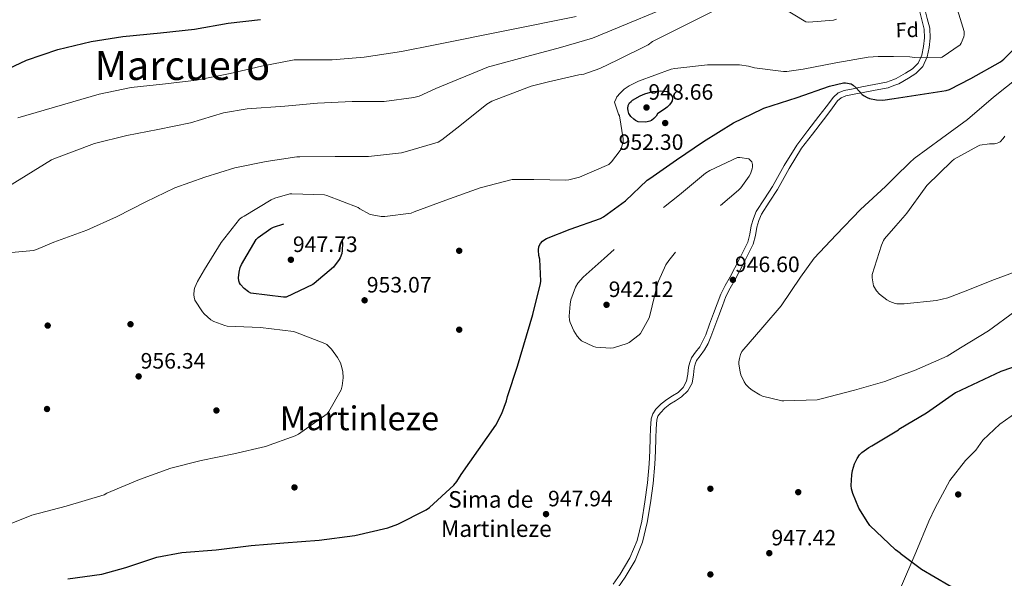
# Model space of a CAD drawing. Extents: x 586884 to 593753, y 743068 to 747785.
# Drawn here: x 589886 to 590361, y 745939 to 746209 of the extents above; entities that cross this region are included whole.
import ezdxf
from ezdxf.enums import TextEntityAlignment as Align

# ---------------------------------------------------------------- set-up
doc = ezdxf.new("R2010")
doc.units = 0
doc.header["$MEASUREMENT"] = 0
doc.linetypes.add('DGN Style 3', pattern=[109.43408, 78.1672, -31.26688])
for name, color, linetype in [('Nivel 16', 7, 'Continuous'), ('Nivel 17', 7, 'Continuous'), ('Nivel 21', 7, 'Continuous'), ('Nivel 36', 7, 'Continuous'), ('Nivel 37', 7, 'Continuous'), ('Nivel 4', 7, 'Continuous'), ('Nivel 41', 7, 'Continuous'), ('Nivel 45', 7, 'Continuous'), ('Nivel 5', 7, 'Continuous'), ('Nivel 7', 7, 'Continuous')]:
    doc.layers.add(name, color=color, linetype=linetype)
doc.styles.add('Style-arial', font='arial.shx', dxfattribs={"bigfont": 'arialbig.shx'})
doc.styles.add('Style-times', font='times.shx', dxfattribs={"bigfont": 'timesbig.shx'})

# ---------------------------------------------------------------- blocks, each defined once
blk = doc.blocks.new('5PATER_2')
at = {"layer": 'Nivel 7', "linetype": 'Continuous', "lineweight": 0}
h = blk.add_hatch(color=53, dxfattribs=at)
edge = h.paths.add_edge_path()
edge.add_ellipse((0, 0), major_axis=(-1.07, -1.14), ratio=0.99932, start_angle=0, end_angle=360)
blk = doc.blocks.new('5PERFI_1')
at = {"layer": 'Nivel 17', "linetype": 'Continuous', "lineweight": 0}
h = blk.add_hatch(color=7, dxfattribs=at)
edge = h.paths.add_edge_path()
edge.add_ellipse((0, 0), major_axis=(1.07, 1.13), ratio=0.999898, start_angle=0, end_angle=360)
blk = doc.blocks.new('5PERFI')
at = {"layer": 'Nivel 17', "color": 7, "linetype": 'Continuous', "lineweight": 0}
blk.add_blockref('5PERFI_1', (0, 0), dxfattribs=at)

msp = doc.modelspace()

# ---------------------------------------------------------------- linework, layer by layer
at = {"layer": 'Nivel 16', "color": 1, "linetype": 'Continuous', "lineweight": 13}
msp.add_polyline3d([(590310.829, 745934.295, 950.486), (590318.155, 745951.572, 951.402), (590324.555, 745966.676, 952.042), (590327.499, 745973.14, 952.234), (590334.539, 745986.26, 952.426), (590342.155, 745995.924, 952.746), (590347.211, 746000.98, 952.874), (590350.475, 746005.716, 952.874), (590358.667, 746013.46, 953.002), (590369.675, 746021.14, 953.002)], dxfattribs=at)
at = {"layer": 'Nivel 21', "color": 7, "linetype": 'Continuous', "lineweight": 0}
for points in [[(590307.638, 746176.859, 953.001), (590309.955, 746177.734, 953.159), (590314.645, 746180.448, 953.642), (590318.26, 746182.71, 954.35), (590321.599, 746186.074, 955.114), (590323.726, 746190.67, 955.73), (590324.583, 746195.166, 956.33), (590325.189, 746199.748, 956.96), (590324.917, 746204.466, 957.482), (590323.736, 746209.226, 957.898), (590322.616, 746213.738, 958.314), (590317.072, 746227.656, 959.146), (590314.672, 746231.048, 959.274), (590312.303, 746234.396, 959.402), (590308.383, 746240.426, 959.423), (590306.771, 746242.797, 959.415)], [(590174.493, 745934.565, 947.854), (590178.002, 745939.583, 947.882), (590182.874, 745947.76, 947.882), (590186.508, 745956.549, 947.882), (590188.763, 745966.089, 947.882), (590190.314, 745975.547, 947.882), (590191.584, 745984.811, 947.882), (590192.452, 745994.144, 947.882), (590192.692, 746000.465, 947.858), (590192.903, 746006.7, 947.818), (590193.094, 746011.247, 947.79), (590193.33, 746015.476, 947.754), (590193.863, 746017.244, 947.477), (590195.036, 746018.937, 947.178), (590197.241, 746021.198, 947.101), (590199.678, 746023.174, 947.05), (590202.284, 746024.755, 947.02), (590205.308, 746026.648, 946.986), (590208.263, 746029.552, 946.911), (590210.328, 746033.281, 946.858), (590210.969, 746037.2, 946.858), (590211.361, 746040.48, 946.858), (590211.86, 746042.47, 946.858), (590212.499, 746044.194, 946.858), (590214.231, 746046.502, 946.858), (590216.407, 746049.269, 946.858), (590218.078, 746052.439, 946.858), (590219.457, 746055.564, 946.858), (590221.375, 746060.765, 946.884), (590223.264, 746065.888, 946.922), (590224.961, 746070.525, 946.912), (590226.661, 746075.011, 946.922), (590228.721, 746079.132, 946.985), (590231.096, 746083.308, 947.05), (590235.477, 746091.645, 947.209), (590239.786, 746100.304, 947.306), (590240.872, 746104.543, 947.306), (590241.544, 746108.466, 947.306), (590242.474, 746111.731, 947.306), (590243.739, 746114.776, 947.306), (590247.484, 746120.654, 947.306), (590251.512, 746126.715, 947.306), (590257.176, 746136.876, 947.472), (590263.146, 746146.56, 948.01), (590268.346, 746153.417, 948.691), (590273.688, 746160.339, 949.418), (590277.175, 746164.992, 949.775), (590280.503, 746169.406, 950.186), (590282.271, 746170.966, 950.606), (590284.493, 746171.833, 951.082), (590288.5, 746172.617, 951.641), (590292.761, 746173.449, 952.106), (590298.682, 746174.601, 952.487), (590304.829, 746175.797, 952.81), (590307.638, 746176.859, 953.001)]]:
    msp.add_polyline3d(points, dxfattribs=at)
at = {"layer": 'Nivel 21', "color": 7, "linetype": 'DGN Style 3', "lineweight": 0}
for points in [[(590307.6, 746179.784, 953.072), (590308.773, 746180.227, 953.159), (590313.227, 746182.804, 953.642), (590316.532, 746184.872, 954.35), (590319.307, 746187.668, 955.114), (590321.088, 746191.517, 955.73), (590321.867, 746195.604, 956.33), (590322.429, 746199.85, 956.96), (590322.187, 746204.052, 957.482), (590321.067, 746208.564, 957.898), (590319.947, 746213.076, 958.314), (590314.827, 746226.068, 959.146), (590312.427, 746229.46, 959.274), (590310.027, 746232.852, 959.402), (590306.837, 746237.758, 959.419)], [(590307.6, 746179.784, 953.072), (590304.075, 746178.452, 952.81), (590298.157, 746177.3, 952.487), (590292.235, 746176.148, 952.106), (590287.972, 746175.316, 951.641), (590283.723, 746174.484, 951.082), (590280.818, 746173.351, 950.606), (590278.475, 746171.284, 950.186), (590274.977, 746166.644, 949.775), (590271.499, 746162.004, 949.418), (590266.162, 746155.088, 948.691), (590260.875, 746148.116, 948.01), (590254.804, 746138.268, 947.472), (590249.163, 746128.148, 947.306), (590245.179, 746122.154, 947.306), (590241.291, 746116.052, 947.306), (590239.873, 746112.638, 947.306), (590238.859, 746109.076, 947.306), (590238.181, 746105.117, 947.306), (590237.195, 746101.268, 947.306), (590233.029, 746092.897, 947.209), (590228.683, 746084.628, 947.05), (590226.294, 746080.427, 946.985), (590224.139, 746076.116, 946.922), (590222.384, 746071.485, 946.912), (590220.683, 746066.836, 946.922), (590218.795, 746061.716, 946.884), (590216.907, 746056.596, 946.858), (590215.601, 746053.637, 946.858), (590214.091, 746050.772, 946.858), (590212.05, 746048.177, 946.858), (590210.059, 746045.524, 946.858), (590209.23, 746043.285, 946.858), (590208.651, 746040.98, 946.858), (590208.246, 746037.585, 946.858), (590207.691, 746034.196, 946.858), (590206.051, 746031.233, 946.911), (590203.595, 746028.82, 946.986), (590200.841, 746027.096, 947.02), (590198.091, 746025.428, 947.05), (590195.384, 746023.232, 947.101), (590192.907, 746020.692, 947.178), (590191.355, 746018.453, 947.477), (590190.603, 746015.956, 947.754), (590190.348, 746011.381, 947.79), (590190.155, 746006.804, 947.818), (590189.944, 746000.564, 947.858), (590189.707, 745994.324, 947.882), (590188.852, 745985.125, 947.882), (590187.595, 745975.956, 947.882), (590186.065, 745966.628, 947.882), (590183.883, 745957.396, 947.882), (590180.409, 745948.996, 947.882), (590175.691, 745941.076, 947.882), (590172.374, 745936.332, 947.854)]]:
    msp.add_polyline3d(points, dxfattribs=at)
at = {"layer": 'Nivel 4', "color": 30, "linetype": 'Continuous', "lineweight": 30, "flags": 128}
for points, elevation in [([(589823.837, 746158.216), (589889.469, 746189.032), (589904.541, 746194.216), (589920.701, 746198.152), (589935.901, 746200.552), (589953.981, 746202.28), (589970.525, 746204.008), (589986.749, 746206.92), (590002.205, 746208.744)], 975), ([(590307.721, 746170.603), (590332.893, 746174.376), (590334.365, 746174.92), (590344.765, 746180.2), (590358.973, 746188.232), (590360.701, 746189.576), (590367.581, 746196.456)], 950), ([(589909.309, 745938.792), (589925.821, 745941.128), (589937.373, 745944.328), (589952.349, 745949.32), (589964.285, 745951.56), (589980.957, 745952.904), (589997.693, 745954.952), (590013.533, 745956.232), (590030.589, 745957.448), (590047.677, 745959.688), (590063.645, 745963.4), (590068.445, 745965.192), (590082.173, 745972.2), (590083.709, 745973.32), (590095.485, 745984.008), (590096.989, 745985.864), (590099.005, 745989.192), (590115.741, 746012.968), (590118.621, 746018.536), (590120.925, 746024.776), (590121.405, 746026.856), (590126.141, 746041.416), (590133.533, 746066.44), (590137.245, 746081.32), (590137.373, 746082.536), (590136.957, 746093.064), (590136.509, 746094.888), (590136.253, 746097.352), (590136.445, 746099.144), (590137.213, 746100.648), (590138.205, 746101.768), (590139.293, 746102.568), (590140.157, 746103.048), (590151.613, 746107.528), (590166.173, 746112.648), (590167.677, 746113.48), (590178.269, 746121.288), (590188.701, 746131.24), (590189.949, 746132.04), (590202.781, 746140.968), (590215.837, 746149.768), (590230.269, 746158.856), (590243.901, 746165.512), (590244.957, 746165.864), (590260.989, 746171.048), (590276.541, 746176.616), (590283.421, 746178.088), (590284.285, 746178.088), (590287.037, 746177.736), (590288.061, 746177.064), (590289.501, 746175.816), (590292.413, 746172.552), (590293.245, 746171.88), (590294.717, 746171.048), (590295.933, 746170.632), (590299.325, 746169.96), (590302.365, 746169.8), (590307.721, 746170.603)], 950), ([(590375.069, 746044.328), (590359.165, 746038.92), (590337.341, 746028.552), (590323.325, 746018.76), (590310.077, 746010.952), (590309.823, 746010.798)], 950), ([(590310.607, 745951.204), (590308.349, 745952.904), (590296.061, 745964.616), (590295.005, 745965.96), (590290.813, 745972.968), (590287.837, 745979.944), (590287.261, 745982.248), (590287.101, 745983.88), (590287.293, 745989.064), (590287.645, 745991.08), (590288.669, 745994.312), (590289.885, 745996.872), (590291.101, 745998.664), (590292.125, 745999.72), (590295.485, 746002.216), (590297.021, 746003.048), (590309.823, 746010.798)], 950), ([(590310.607, 745951.204), (590320.925, 745943.432), (590334.173, 745935.848), (590340.509, 745932.52), (590346.845, 745930.184), (590361.981, 745926.856)], 950)]:
    msp.add_lwpolyline(points, dxfattribs=dict(at, elevation=elevation))
at = {"layer": 'Nivel 4', "color": 30, "linetype": 'DGN Style 3', "lineweight": 30, "elevation": 950, "flags": 128}
for points in [[(590193.693, 746163.144), (590193.085, 746162.088), (590191.933, 746160.904), (590190.813, 746160.04), (590190.013, 746159.688), (590188.765, 746159.336), (590187.741, 746159.24), (590184.381, 746159.4), (590183.101, 746159.976), (590182.237, 746160.584), (590180.861, 746161.832), (590179.869, 746163.4), (590179.453, 746164.712), (590179.421, 746165.704), (590179.581, 746167.24), (590180.157, 746168.424), (590180.925, 746169.224), (590181.565, 746169.736), (590185.373, 746171.944), (590187.517, 746172.84), (590191.389, 746173.896), (590195.133, 746174.312), (590198.269, 746173.992), (590199.293, 746173.352), (590199.965, 746172.744), (590200.765, 746171.592), (590200.861, 746170.536), (590200.733, 746169.512), (590200.285, 746168.584), (590199.517, 746167.592), (590198.397, 746166.472), (590197.725, 746165.96), (590193.693, 746163.144)], [(590028.093, 746081.32), (590027.421, 746080.872), (590014.685, 746074.792), (590013.373, 746074.792), (589997.533, 746076.712), (589996.509, 746077.256), (589994.365, 746078.888), (589992.637, 746080.872), (589992.189, 746081.704), (589991.869, 746082.664), (589991.741, 746084.136), (589991.933, 746086.824), (589992.509, 746089), (589993.117, 746090.472), (590000.157, 746102.504), (590001.181, 746103.496), (590007.229, 746107.816), (590008.605, 746108.488), (590015.741, 746110.824), (590017.117, 746110.984), (590028.221, 746110.728), (590029.693, 746110.44), (590035.517, 746108.52), (590037.053, 746107.752), (590039.005, 746106.344), (590039.645, 746105.704), (590041.021, 746103.848), (590041.373, 746103.016), (590041.693, 746101.672), (590041.789, 746100.744), (590041.693, 746097.288), (590041.469, 746095.88), (590040.669, 746093.672), (590040.221, 746092.872), (590037.405, 746089.224), (590028.093, 746081.32)]]:
    msp.add_lwpolyline(points, dxfattribs=at)
at = {"layer": 'Nivel 5', "color": 30, "linetype": 'Continuous', "lineweight": 0, "flags": 128}
for points, elevation in [([(590307.455, 746190.778), (590315.261, 746190.696), (590317.565, 746190.376), (590329.949, 746190.248), (590330.973, 746190.504), (590339.581, 746196.488), (590340.061, 746197.32), (590341.277, 746200.424), (590341.469, 746201.384), (590341.565, 746202.952), (590329.597, 746241.736), (590323.613, 746256.968), (590317.949, 746267.048), (590317.181, 746268.072), (590307.197, 746279.56), (590306.269, 746280.989)], 955), ([(589880.413, 746127.944), (589901.565, 746141.064), (589902.557, 746141.512), (589922.269, 746148.808), (589937.789, 746152.776), (589952.829, 746155.592), (589968.573, 746158.92), (589984.381, 746163.752), (589995.837, 746165.672), (590014.045, 746166.856), (590029.821, 746168.264), (590046.525, 746169.16), (590061.917, 746169.16), (590076.221, 746171.016), (590078.717, 746171.752), (590086.749, 746175.336), (590112.189, 746185.832), (590114.141, 746186.312), (590130.717, 746190.856), (590146.941, 746195.208), (590162.269, 746199.688), (590209.725, 746219.464)], 965), ([(589892.765, 746097.288), (589894.333, 746097.736), (589902.621, 746101.256), (589918.493, 746107.048), (589932.829, 746113.48), (589947.037, 746120.808), (589960.925, 746127.496), (589975.357, 746132.616), (589989.821, 746137.064), (590004.925, 746140.2), (590019.837, 746142.504), (590021.277, 746142.504), (590038.269, 746142.664), (590054.397, 746142.664), (590070.269, 746144.36), (590073.181, 746145.128), (590087.869, 746149.544), (590089.693, 746150.632), (590098.301, 746157.416), (590111.453, 746167.88), (590113.821, 746169.288), (590132.765, 746176.584), (590141.117, 746178.632), (590155.741, 746182.088), (590157.213, 746182.152), (590158.141, 746182.344), (590165.917, 746185), (590174.493, 746189.192), (590189.149, 746196.52), (590191.261, 746198.088), (590228.189, 746216.648)], 960), ([(590252.093, 746215.432), (590265.117, 746207.56), (590266.621, 746207.464), (590278.557, 746208.424), (590279.901, 746208.808)], 960), ([(590070.205, 746193.256), (590086.557, 746196.52), (590154.397, 746210.088)], 970), ([(589885.245, 746161.32), (589924.541, 746172.712), (589939.837, 746175.848), (589956.477, 746177.672), (589971.421, 746179.464), (589987.677, 746182.6), (590002.781, 746186.216), (590018.429, 746189.288), (590020.765, 746189.288), (590036.861, 746189.32), (590052.285, 746190.536), (590070.205, 746193.256)], 970), ([(590149.437, 746131.144), (590150.877, 746131.336), (590155.997, 746132.712), (590170.237, 746138.696), (590171.549, 746140.04), (590175.709, 746145.512), (590176.093, 746146.376), (590177.053, 746149.832), (590177.053, 746151.112), (590175.325, 746162.28), (590174.941, 746163.016), (590172.925, 746168.872), (590173.661, 746170.664), (590174.109, 746171.368), (590175.645, 746173.192), (590177.661, 746175.048), (590179.965, 746176.648), (590184.509, 746179.016), (590200.317, 746184.744), (590202.013, 746185.064), (590217.821, 746186.888), (590233.245, 746186.856), (590237.501, 746186.248), (590240.445, 746185.448), (590254.493, 746183.688), (590256.093, 746183.688), (590263.965, 746184.744), (590279.613, 746187.848), (590295.197, 746190.6), (590300.061, 746190.856), (590307.455, 746190.778)], 955), ([(590308.219, 746132.742), (590315.373, 746139.703), (590317.421, 746141.687), (590330.637, 746151.223), (590343.149, 746160.471), (590355.693, 746171.287), (590368.237, 746181.143)], 945), ([(590308.529, 746109.156), (590313.005, 746114.359), (590313.901, 746115.223), (590322.701, 746127.447), (590323.565, 746128.535), (590335.565, 746140.279), (590336.717, 746141.271), (590348.045, 746147.639), (590349.133, 746148.055), (590353.805, 746148.759), (590356.109, 746148.791), (590357.389, 746148.983), (590358.157, 746149.303), (590358.861, 746149.751), (590360.397, 746151.287), (590361.165, 746152.375)], 940), ([(589876.285, 745963.304), (589892.061, 745969.48), (589908.509, 745973.832), (589926.909, 745979.4), (589928.221, 745980.104), (589943.965, 745986.728), (589959.069, 745992.232), (589973.693, 745995.976), (589989.437, 745999.208), (590004.669, 746002.696), (590018.941, 746007.88), (590020.573, 746008.712), (590034.461, 746018.504), (590035.293, 746019.624), (590041.181, 746030.088), (590041.629, 746031.88), (590042.077, 746035.848), (590041.885, 746038.856), (590041.213, 746041.928), (590040.797, 746043.08), (590039.389, 746045.672), (590036.509, 746049.672), (590034.237, 746051.976), (590033.245, 746052.456), (590019.197, 746057.864), (590018.109, 746058.12), (590002.205, 746060.04), (589986.205, 746060.776), (589985.021, 746061.032), (589979.805, 746062.952), (589978.397, 746063.88), (589975.133, 746066.696), (589974.301, 746067.656), (589970.557, 746073.32), (589970.237, 746074.792), (589970.173, 746075.784), (589970.365, 746078.344), (589970.653, 746079.432), (589971.837, 746082.248), (589975.229, 746088.104), (589983.261, 746101.192), (589992.157, 746112.296), (589993.469, 746113.32), (589994.397, 746113.864), (590007.357, 746121.64), (590009.245, 746122.472), (590016.349, 746124.52), (590017.309, 746124.584), (590033.053, 746124.072), (590034.205, 746123.784), (590049.309, 746117.928), (590050.173, 746117.32), (590054.877, 746114.824), (590056.061, 746114.472), (590060.445, 746113.736), (590062.237, 746113.672), (590074.941, 746115.304), (590076.381, 746115.88), (590091.645, 746121.608), (590108.253, 746127.496), (590123.645, 746131.432), (590133.981, 746131.464), (590149.437, 746131.144)], 955), ([(590308.219, 746132.742), (590303.533, 746128.183), (590291.469, 746117.079), (590279.821, 746104.759), (590269.165, 746093.527), (590262.605, 746084.439), (590253.261, 746070.487), (590244.429, 746060.311), (590234.381, 746048.535), (590233.741, 746047.095), (590233.165, 746045.175), (590232.941, 746043.607), (590232.941, 746042.487), (590233.453, 746038.775), (590233.901, 746037.271), (590235.437, 746033.879), (590236.333, 746032.631), (590237.869, 746030.999), (590239.277, 746029.847), (590242.989, 746027.543), (590244.237, 746027.031), (590253.549, 746024.695), (590254.509, 746024.663), (590270.605, 746025.271), (590272.621, 746025.655), (590288.653, 746029.943), (590303.213, 746034.103), (590309.486, 746036.389)], 945), ([(590308.529, 746109.156), (590303.149, 746102.903), (590302.669, 746102.135), (590301.613, 746099.863), (590297.133, 746085.655), (590297.133, 746084.055), (590297.773, 746080.279), (590298.701, 746078.519), (590299.181, 746077.847), (590300.749, 746076.215), (590304.301, 746073.399), (590305.709, 746072.663), (590308.269, 746071.703), (590309.023, 746071.574)], 940), ([(589878.685, 746095.976), (589892.765, 746097.288)], 960), ([(590309.023, 746071.574), (590309.389, 746071.511), (590312.557, 746071.447), (590328.109, 746073.143), (590333.645, 746074.487), (590341.933, 746077.623), (590356.173, 746083.191), (590372.237, 746089.175)], 940), ([(590309.486, 746036.389), (590317.613, 746039.351), (590333.293, 746046.327), (590339.789, 746050.295), (590353.325, 746058.551), (590365.997, 746067.895)], 945)]:
    msp.add_lwpolyline(points, dxfattribs=dict(at, elevation=elevation))
at = {"layer": 'Nivel 5', "color": 30, "linetype": 'DGN Style 3', "lineweight": 0, "elevation": 945, "flags": 128}
msp.add_lwpolyline([(590179.949, 746052.791), (590178.989, 746052.311), (590172.525, 746050.231), (590171.181, 746050.103), (590163.917, 746050.615), (590162.829, 746050.935), (590157.101, 746053.655), (590156.173, 746054.487), (590154.989, 746055.863), (590153.357, 746058.423), (590151.597, 746062.455), (590151.309, 746063.671), (590151.149, 746065.527), (590151.501, 746071.415), (590151.949, 746073.495), (590154.125, 746079.639), (590155.309, 746081.463), (590157.773, 746084.311), (590167.917, 746093.399), (590179.629, 746103.799), (590191.437, 746113.943), (590204.333, 746124.055), (590216.877, 746134.583), (590218.829, 746135.831), (590232.237, 746142.135), (590233.325, 746142.167), (590237.773, 746141.463), (590239.117, 746140.055), (590239.501, 746138.775), (590239.437, 746137.591), (590239.277, 746136.727), (590238.445, 746134.231), (590237.901, 746133.175), (590233.869, 746127.479), (590232.781, 746126.359), (590221.293, 746116.631), (590208.941, 746104.631), (590199.117, 746092.471), (590197.741, 746090.263), (590194.093, 746082.391), (590193.709, 746081.111), (590189.837, 746065.303), (590189.485, 746064.407), (590185.421, 746057.143), (590184.813, 746056.599), (590179.949, 746052.791)], dxfattribs=at)

# ---------------------------------------------------------------- block references
at = {"layer": 'Nivel 17', "color": 7, "linetype": 'Continuous', "lineweight": 0}
for p in [(590098.07, 746097.125, 951.12), (589899.67, 746061.029, 956.624), (589939.606, 746061.669, 956.24), (590098.07, 746059.045, 951.632), (589899.35, 746020.773, 958.032), (589981.014, 746020.069, 955.408), (590018.646, 745982.949, 952.784), (590219.158, 745982.309, 946.64), (590261.526, 745980.645, 948.432), (590338.646, 745979.557, 951.056), (590219.158, 745940.965, 947.28)]:
    msp.add_blockref('5PERFI', p, dxfattribs=at)
at = {"layer": 'Nivel 7', "color": 53, "linetype": 'Continuous', "lineweight": 0}
for p in [(590188.349, 746166.248, 948.656), (590197.373, 746158.76, 952.304), (590016.925, 746092.776, 947.728), (590230.029, 746083.095, 946.6), (590052.477, 746073.224, 953.072), (590169.101, 746071.063, 942.12), (589943.517, 746036.52, 956.336), (590139.917, 745970.071, 947.944), (590247.565, 745951.223, 947.424)]:
    msp.add_blockref('5PATER_2', p, dxfattribs=at)

# ---------------------------------------------------------------- texts
at = {"layer": 'Nivel 36', "color": 7, "linetype": 'Continuous', "lineweight": 0, "style": 'Style-arial'}
for s, p in [('Sima de', (590113.26, 745977.165, 949.152)), ('Martinleze', (590115.961, 745963.063, 948.76))]:
    msp.add_text(s, height=8, dxfattribs=at).set_placement(p, align=Align.MIDDLE_CENTER)
at = {"layer": 'Nivel 37', "color": 92, "linetype": 'Continuous', "lineweight": 0, "style": 'Style-arial'}
msp.add_text('Fd', height=7, rotation=1.50492, dxfattribs=at).set_placement((590314.059, 746203.669, 957.166), align=Align.MIDDLE_CENTER)
at = {"layer": 'Nivel 41', "color": 7, "linetype": 'Continuous', "lineweight": 0, "style": 'Style-arial'}
for s, p in [('948.66', (590189.31, 746169.998, 948.656)), ('952.30', (590174.945, 746145.794, 952.304)), ('947.73', (590017.886, 746096.526, 947.728)), ('946.60', (590230.99, 746086.845, 946.6)), ('953.07', (590053.509, 746076.974, 953.072)), ('942.12', (590170.133, 746074.813, 942.12)), ('956.34', (589944.478, 746040.27, 956.336)), ('947.94', (590140.878, 745973.821, 947.944)), ('947.42', (590248.597, 745954.973, 947.424))]:
    msp.add_text(s, height=7.5, dxfattribs=at).set_placement(p)
at = {"layer": 'Nivel 45', "color": 7, "linetype": 'Continuous', "lineweight": 0, "style": 'Style-times'}
for s, height, p in [('Marcuero', 14, (589964.649, 746186.532, 971.582)), ('Martinleze', 11.5, (590049.984, 746016.285, 953.975))]:
    msp.add_text(s, height=height, dxfattribs=at).set_placement(p, align=Align.MIDDLE_CENTER)

doc.saveas('drawing.dxf')
